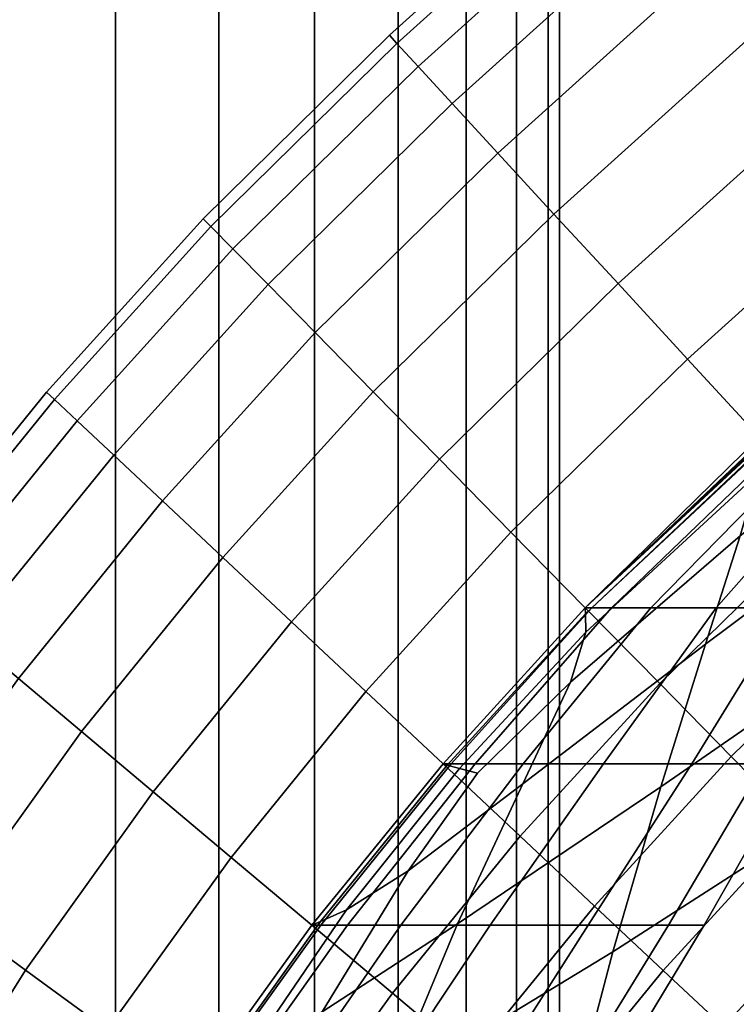
# Model space of a CAD drawing. Extents: x -0.27 to 0.277, y -0.454 to 0.143.
# Drawn here: x -0.261 to -0.255, y 0.039 to 0.048 of the extents above; entities that cross this region are included whole.
import ezdxf

# ---------------------------------------------------------------- set-up
doc = ezdxf.new("R2010")
doc.units = 0

msp = doc.modelspace()

# ---------------------------------------------------------------- linework, layer by layer
for points in [[(-0.260528, 0.0779765, 0.0048959), (-0.2615002, 0.0779765, 0.0049966), (-0.2615003, 0.028797, 0.0049966), (-0.260528, 0.028797, 0.0048959)], [(-0.260528, 0.0779765, -0.0048959), (-0.260528, 0.028797, -0.0048959), (-0.2615003, 0.028797, -0.0049965), (-0.2615002, 0.0779765, -0.0049966)], [(-0.2595913, 0.0779765, 0.0046086), (-0.260528, 0.0779765, 0.0048959), (-0.260528, 0.028797, 0.0048959), (-0.2595913, 0.028797, 0.0046086)], [(-0.2595913, 0.0779765, -0.0046086), (-0.2595913, 0.028797, -0.0046086), (-0.260528, 0.028797, -0.0048959), (-0.260528, 0.0779765, -0.0048959)], [(-0.2595913, 0.0779765, 0.0046086), (-0.2595913, 0.028797, 0.0046086), (-0.2587259, 0.028797, 0.0041494), (-0.2587258, 0.0779765, 0.0041494)], [(-0.2595913, 0.0779765, -0.0046086), (-0.2587258, 0.0779765, -0.0041494), (-0.2587259, 0.028797, -0.0041494), (-0.2595913, 0.028797, -0.0046086)], [(-0.2587258, 0.0779765, 0.0041494), (-0.2587259, 0.028797, 0.0041494), (-0.2579672, 0.028797, 0.0035331), (-0.2579671, 0.0779765, 0.0035332)], [(-0.2587258, 0.0779765, -0.0041494), (-0.2579671, 0.0779765, -0.0035331), (-0.2579672, 0.028797, -0.0035331), (-0.2587259, 0.028797, -0.0041494)], [(-0.2573508, 0.0779765, 0.0027744), (-0.2579671, 0.0779765, 0.0035332), (-0.2579672, 0.028797, 0.0035331), (-0.2573509, 0.028797, 0.0027744)], [(-0.2573508, 0.0779765, -0.0027744), (-0.2573509, 0.028797, -0.0027744), (-0.2579672, 0.028797, -0.0035331), (-0.2579671, 0.0779765, -0.0035331)], [(-0.2568916, 0.0779765, 0.0019089), (-0.2573508, 0.0779765, 0.0027744), (-0.2573509, 0.028797, 0.0027744), (-0.2568917, 0.028797, 0.001909)], [(-0.2568916, 0.0779765, -0.001909), (-0.2568917, 0.028797, -0.0019089), (-0.2573509, 0.028797, -0.0027744), (-0.2573508, 0.0779765, -0.0027744)], [(-0.2568916, 0.0779765, 0.0019089), (-0.2568917, 0.028797, 0.001909), (-0.2566044, 0.028797, 0.0009723), (-0.2566043, 0.0779765, 0.0009723)], [(-0.2568916, 0.0779765, -0.001909), (-0.2566043, 0.0779765, -0.0009723), (-0.2566044, 0.028797, -0.0009723), (-0.2568917, 0.028797, -0.0019089)], [(-0.2566043, 0.0779765, 0.0009723), (-0.2566044, 0.028797, 0.0009723), (-0.2565037, 0.028797), (-0.2565036, 0.0779765)], [(-0.2566043, 0.0779765, -0.0009723), (-0.2565036, 0.0779765), (-0.2565037, 0.028797), (-0.2566044, 0.028797, -0.0009723)], [(-0.2579778, 0.0475326, 0.6485077), (-0.2580454, 0.0476061, 0.64948), (-0.2558886, 0.0495523, 0.64948), (-0.255823, 0.049477, 0.6485077)], [(-0.2579778, 0.0475326, 0.6504523), (-0.255823, 0.049477, 0.6504523), (-0.2558886, 0.0495523, 0.64948), (-0.2580454, 0.0476061, 0.64948)], [(-0.2577849, 0.047323, 0.647571), (-0.2579778, 0.0475326, 0.6485077), (-0.255823, 0.049477, 0.6485077), (-0.255636, 0.0492619, 0.647571)], [(-0.2577849, 0.047323, 0.6513889), (-0.255636, 0.0492619, 0.6513889), (-0.255823, 0.049477, 0.6504523), (-0.2579778, 0.0475326, 0.6504523)], [(-0.2577849, 0.047323, 0.647571), (-0.255636, 0.0492619, 0.647571), (-0.2553372, 0.0489182, 0.6467055), (-0.2574767, 0.046988, 0.6467055)], [(-0.2577849, 0.047323, 0.6513889), (-0.2574767, 0.046988, 0.6522544), (-0.2553372, 0.0489182, 0.6522544), (-0.255636, 0.0492619, 0.6513889)], [(-0.2574767, 0.046988, 0.6467055), (-0.2553372, 0.0489182, 0.6467055), (-0.254936, 0.0484569, 0.6459469), (-0.2570629, 0.0465382, 0.6459469)], [(-0.2574767, 0.046988, 0.6522544), (-0.2570629, 0.0465382, 0.6530131), (-0.254936, 0.0484569, 0.6530131), (-0.2553372, 0.0489182, 0.6522544)], [(-0.2565536, 0.0459846, 0.6536294), (-0.2544423, 0.047889, 0.6536294), (-0.254936, 0.0484569, 0.6530131), (-0.2570629, 0.0465382, 0.6530131)], [(-0.2565536, 0.0459846, 0.6453305), (-0.2570629, 0.0465382, 0.6459469), (-0.254936, 0.0484569, 0.6459469), (-0.2544423, 0.047889, 0.6453305)], [(-0.2559725, 0.0453531, 0.6540886), (-0.253879, 0.0472412, 0.6540886), (-0.2544423, 0.047889, 0.6536294), (-0.2565536, 0.0459846, 0.6536294)], [(-0.2559725, 0.0453531, 0.6448714), (-0.2565536, 0.0459846, 0.6453305), (-0.2544423, 0.047889, 0.6453305), (-0.253879, 0.0472412, 0.6448714)], [(-0.2579778, 0.0475326, 0.6485077), (-0.2596639, 0.0458715, 0.6485077), (-0.2597337, 0.0459426, 0.64948), (-0.2580454, 0.0476061, 0.64948)], [(-0.2579778, 0.0475326, 0.6504523), (-0.2580454, 0.0476061, 0.64948), (-0.2597337, 0.0459426, 0.64948), (-0.2596639, 0.0458715, 0.6504523)], [(-0.2577849, 0.047323, 0.647571), (-0.2594647, 0.0456686, 0.647571), (-0.2596639, 0.0458715, 0.6485077), (-0.2579778, 0.0475326, 0.6485077)], [(-0.2577849, 0.047323, 0.6513889), (-0.2579778, 0.0475326, 0.6504523), (-0.2596639, 0.0458715, 0.6504523), (-0.2594647, 0.0456686, 0.6513889)], [(-0.2577849, 0.047323, 0.647571), (-0.2574767, 0.046988, 0.6467055), (-0.2591462, 0.0453443, 0.6467055), (-0.2594647, 0.0456686, 0.647571)], [(-0.2577849, 0.047323, 0.6513889), (-0.2594647, 0.0456686, 0.6513889), (-0.2591463, 0.0453443, 0.6522544), (-0.2574767, 0.046988, 0.6522544)], [(-0.2559725, 0.0453531, 0.6540886), (-0.2553436, 0.0446696, 0.6543759), (-0.2532694, 0.0465401, 0.6543759), (-0.253879, 0.0472412, 0.6540886)], [(-0.2559725, 0.0453531, 0.6448714), (-0.253879, 0.0472412, 0.6448714), (-0.2532693, 0.0465401, 0.6445841), (-0.2553436, 0.0446696, 0.6445841)], [(-0.2574767, 0.046988, 0.6522544), (-0.2591463, 0.0453443, 0.6522544), (-0.2587189, 0.044909, 0.6530131), (-0.2570629, 0.0465382, 0.6530131)], [(-0.2574767, 0.046988, 0.6467055), (-0.2570629, 0.0465382, 0.6459469), (-0.2587189, 0.044909, 0.6459469), (-0.2591462, 0.0453443, 0.6467055)], [(-0.2565536, 0.0459846, 0.6536294), (-0.2570629, 0.0465382, 0.6530131), (-0.2587189, 0.044909, 0.6530131), (-0.2581928, 0.0443731, 0.6536294)], [(-0.2565536, 0.0459846, 0.6453305), (-0.2581928, 0.0443731, 0.6453305), (-0.2587189, 0.044909, 0.6459469), (-0.2570629, 0.0465382, 0.6459469)], [(-0.2553436, 0.0446696, 0.6543759), (-0.2546909, 0.0439602, 0.6544766), (-0.2526366, 0.0458124, 0.6544766), (-0.2532694, 0.0465401, 0.6543759)], [(-0.2553436, 0.0446696, 0.6445841), (-0.2532693, 0.0465401, 0.6445841), (-0.2526366, 0.0458124, 0.6444834), (-0.2546909, 0.0439602, 0.6444834)], [(-0.2596639, 0.0458715, 0.6485077), (-0.2610825, 0.0443022, 0.6485077), (-0.2611549, 0.0443702, 0.64948), (-0.2597337, 0.0459426, 0.64948)], [(-0.2596639, 0.0458715, 0.6504523), (-0.2597337, 0.0459426, 0.64948), (-0.2611549, 0.0443702, 0.64948), (-0.2610825, 0.0443022, 0.6504523)], [(-0.2559725, 0.0453531, 0.6540886), (-0.2565536, 0.0459846, 0.6536294), (-0.2581928, 0.0443731, 0.6536294), (-0.2575926, 0.0437617, 0.6540886)], [(-0.2559725, 0.0453531, 0.6448714), (-0.2575926, 0.0437617, 0.6448714), (-0.2581928, 0.0443731, 0.6453305), (-0.2565536, 0.0459846, 0.6453305)], [(-0.2594647, 0.0456686, 0.647571), (-0.2608757, 0.0441082, 0.647571), (-0.2610825, 0.0443022, 0.6485077), (-0.2596639, 0.0458715, 0.6485077)], [(-0.2594647, 0.0456686, 0.6513889), (-0.2596639, 0.0458715, 0.6504523), (-0.2610825, 0.0443022, 0.6504523), (-0.2608757, 0.0441082, 0.6513889)], [(-0.2594647, 0.0456686, 0.647571), (-0.2591462, 0.0453443, 0.6467055), (-0.2605453, 0.0437982, 0.6467055), (-0.2608757, 0.0441082, 0.647571)], [(-0.2594647, 0.0456686, 0.6513889), (-0.2608757, 0.0441082, 0.6513889), (-0.2605453, 0.0437982, 0.6522544), (-0.2591463, 0.0453443, 0.6522544)], [(-0.2591462, 0.0453443, 0.6467055), (-0.2587189, 0.044909, 0.6459469), (-0.2601017, 0.043382, 0.6459469), (-0.2605453, 0.0437982, 0.6467055)], [(-0.2591463, 0.0453443, 0.6522544), (-0.2605453, 0.0437982, 0.6522544), (-0.2601017, 0.043382, 0.6530131), (-0.2587189, 0.044909, 0.6530131)], [(-0.2559725, 0.0453531, 0.6540886), (-0.2575926, 0.0437617, 0.6540886), (-0.2569431, 0.0431001, 0.6543759), (-0.2553436, 0.0446696, 0.6543759)], [(-0.2559725, 0.0453531, 0.6448714), (-0.2553436, 0.0446696, 0.6445841), (-0.2569431, 0.0431001, 0.6445841), (-0.2575926, 0.0437617, 0.6448714)], [(-0.2581928, 0.0443731, 0.6536294), (-0.2587189, 0.044909, 0.6530131), (-0.2601017, 0.043382, 0.6530131), (-0.2595557, 0.0428697, 0.6536294)], [(-0.2581928, 0.0443731, 0.6453305), (-0.2595557, 0.0428697, 0.6453305), (-0.2601017, 0.043382, 0.6459469), (-0.2587189, 0.044909, 0.6459469)], [(-0.2551794, 0.0420835, 0.6557997), (-0.252767, 0.0438863, 0.6558031), (-0.2525665, 0.0449018, 0.6557808), (-0.254864, 0.043066, 0.6557782)], [(-0.2551794, 0.0420835, 0.6429207), (-0.254864, 0.043066, 0.642957), (-0.2525665, 0.0449018, 0.6429526), (-0.252767, 0.0438863, 0.6429151)], [(-0.2553436, 0.0446696, 0.6543759), (-0.2569431, 0.0431001, 0.6543759), (-0.2562689, 0.0424134, 0.6544766), (-0.2546909, 0.0439602, 0.6544766)], [(-0.2553436, 0.0446696, 0.6445841), (-0.2546909, 0.0439602, 0.6444834), (-0.2562689, 0.0424134, 0.6444834), (-0.2569431, 0.0431001, 0.6445841)], [(-0.2624349, 0.0426333, 0.6485077), (-0.2625107, 0.042697, 0.64948), (-0.2611549, 0.0443702, 0.64948), (-0.2610825, 0.0443022, 0.6485077)], [(-0.2624349, 0.0426333, 0.6504523), (-0.2610825, 0.0443022, 0.6504523), (-0.2611549, 0.0443702, 0.64948), (-0.2625107, 0.042697, 0.64948)], [(-0.2622186, 0.0424514, 0.647571), (-0.2624349, 0.0426333, 0.6485077), (-0.2610825, 0.0443022, 0.6485077), (-0.2608757, 0.0441082, 0.647571)], [(-0.2622186, 0.0424514, 0.6513889), (-0.2608757, 0.0441082, 0.6513889), (-0.2610825, 0.0443022, 0.6504523), (-0.2624349, 0.0426333, 0.6504523)], [(-0.2575926, 0.0437617, 0.6540886), (-0.2581928, 0.0443731, 0.6536294), (-0.2595557, 0.0428697, 0.6536294), (-0.2589327, 0.0422853, 0.6540886)], [(-0.2575926, 0.0437617, 0.6448714), (-0.2589327, 0.0422853, 0.6448714), (-0.2595557, 0.0428697, 0.6453305), (-0.2581928, 0.0443731, 0.6453305)], [(-0.2622186, 0.0424514, 0.647571), (-0.2608757, 0.0441082, 0.647571), (-0.2605453, 0.0437982, 0.6467055), (-0.2618729, 0.0421606, 0.6467055)], [(-0.2622186, 0.0424514, 0.6513889), (-0.2618729, 0.0421606, 0.6522544), (-0.2605453, 0.0437982, 0.6522544), (-0.2608757, 0.0441082, 0.6513889)], [(-0.2546352, 0.0438975, 0.6431051), (-0.2562674, 0.0423583, 0.6431069), (-0.2562689, 0.0424134, 0.6432236), (-0.2546082, 0.0439864, 0.6432236)], [(-0.2546082, 0.0439864, 0.6432236), (-0.2562689, 0.0424134, 0.6432236), (-0.2562689, 0.0424134, 0.6433747), (-0.2546008, 0.0439864, 0.6433747)], [(-0.254587, 0.0439864, 0.6437591), (-0.2545936, 0.0439864, 0.64356), (-0.2562689, 0.0424134, 0.64356), (-0.2562689, 0.0424134, 0.6437591)], [(-0.2545936, 0.0439864, 0.64356), (-0.2546008, 0.0439864, 0.6433747), (-0.2562689, 0.0424134, 0.6433747), (-0.2562689, 0.0424134, 0.64356)], [(-0.254587, 0.0439864, 0.6437591), (-0.2562689, 0.0424134, 0.6437591), (-0.2562689, 0.0424134, 0.6439517), (-0.2545811, 0.0439864, 0.6439517)], [(-0.2545811, 0.0439864, 0.6439517), (-0.2562689, 0.0424134, 0.6439517), (-0.2562689, 0.0424134, 0.6441172), (-0.2545763, 0.0439864, 0.6441172)], [(-0.2546352, 0.0438975, 0.6556865), (-0.2546082, 0.0439864, 0.6556057), (-0.2562689, 0.0424134, 0.6556057), (-0.2562674, 0.0423583, 0.6556854)], [(-0.2546082, 0.0439864, 0.6556057), (-0.2546011, 0.0439864, 0.6554956), (-0.2562689, 0.0424134, 0.6554956), (-0.2562689, 0.0424134, 0.6556057)], [(-0.2545276, 0.0439864, 0.6546258), (-0.2562096, 0.0424134, 0.6546258), (-0.2562689, 0.0424134, 0.6547824), (-0.2545739, 0.0439864, 0.6547824)], [(-0.2545739, 0.0439864, 0.6547824), (-0.2562689, 0.0424134, 0.6547824), (-0.2562689, 0.0424134, 0.6548895), (-0.2545775, 0.0439864, 0.6548895)], [(-0.2545878, 0.0439864, 0.6551913), (-0.2545821, 0.0439864, 0.6550314), (-0.2562689, 0.0424134, 0.6550314), (-0.2562689, 0.0424134, 0.6551913)], [(-0.2545821, 0.0439864, 0.6550314), (-0.2545775, 0.0439864, 0.6548895), (-0.2562689, 0.0424134, 0.6548895), (-0.2562689, 0.0424134, 0.6550314)], [(-0.2545878, 0.0439864, 0.6551913), (-0.2562689, 0.0424134, 0.6551913), (-0.2562689, 0.0424134, 0.6553518), (-0.2545941, 0.0439864, 0.6553518)], [(-0.2545941, 0.0439864, 0.6553518), (-0.2562689, 0.0424134, 0.6553518), (-0.2562689, 0.0424134, 0.6554956), (-0.2546011, 0.0439864, 0.6554956)], [(-0.2545268, 0.0439864, 0.6443948), (-0.2545728, 0.0439864, 0.6442356), (-0.2562689, 0.0424134, 0.6442356), (-0.2562096, 0.0424134, 0.6443948)], [(-0.2545728, 0.0439864, 0.6442356), (-0.2545763, 0.0439864, 0.6441172), (-0.2562689, 0.0424134, 0.6441172), (-0.2562689, 0.0424134, 0.6442356)], [(-0.2540382, 0.0432507, 0.6543759), (-0.2546909, 0.0439602, 0.6544766), (-0.2562689, 0.0424134, 0.6544766), (-0.2555947, 0.0417267, 0.6543759)], [(-0.2540382, 0.0432507, 0.6445841), (-0.2555946, 0.0417267, 0.6445841), (-0.2562689, 0.0424134, 0.6444834), (-0.2546909, 0.0439602, 0.6444834)], [(-0.2545276, 0.0439864, 0.6546258), (-0.2543947, 0.0439864, 0.6543347), (-0.2560318, 0.0424134, 0.6543347), (-0.2562096, 0.0424134, 0.6546258)], [(-0.2545268, 0.0439864, 0.6443948), (-0.2562096, 0.0424134, 0.6443948), (-0.2560318, 0.0424134, 0.6446831), (-0.2543942, 0.0439864, 0.6446831)], [(-0.2543947, 0.0439864, 0.6543347), (-0.2541312, 0.0439864, 0.6538244), (-0.2556761, 0.0424134, 0.6538244), (-0.2560318, 0.0424134, 0.6543347)], [(-0.2543942, 0.0439864, 0.6446831), (-0.2560318, 0.0424134, 0.6446831), (-0.2556761, 0.0424134, 0.6451889), (-0.254131, 0.0439864, 0.6451889)], [(-0.2536932, 0.0439864, 0.6460003), (-0.254131, 0.0439864, 0.6451889), (-0.2556761, 0.0424134, 0.6451889), (-0.2550834, 0.0424134, 0.6460003)], [(-0.2536933, 0.0439864, 0.6530102), (-0.2550834, 0.0424134, 0.6530102), (-0.2556761, 0.0424134, 0.6538244), (-0.2541312, 0.0439864, 0.6538244)], [(-0.253212, 0.0439864, 0.647041), (-0.2536932, 0.0439864, 0.6460003), (-0.2550834, 0.0424134, 0.6460003), (-0.2544313, 0.0424134, 0.647041)], [(-0.253212, 0.0439864, 0.6519682), (-0.2544313, 0.0424134, 0.6519682), (-0.2550834, 0.0424134, 0.6530102), (-0.2536933, 0.0439864, 0.6530102)], [(-0.2546352, 0.0438975, 0.6431051), (-0.2547016, 0.0436307, 0.6430173), (-0.2562629, 0.042193, 0.6430246), (-0.2562674, 0.0423583, 0.6431069)], [(-0.2546352, 0.0438975, 0.6556865), (-0.2562674, 0.0423583, 0.6556854), (-0.256263, 0.042193, 0.6557378), (-0.2547016, 0.0436307, 0.6557422)], [(-0.2555854, 0.0407902, 0.6558106), (-0.2530099, 0.0425705, 0.6558142), (-0.252767, 0.0438863, 0.6558031), (-0.2551794, 0.0420835, 0.6557997)], [(-0.2555854, 0.0407902, 0.6429025), (-0.2551794, 0.0420835, 0.6429207), (-0.252767, 0.0438863, 0.6429151), (-0.2530099, 0.0425705, 0.6428964)], [(-0.2618729, 0.0421606, 0.6467055), (-0.2605453, 0.0437982, 0.6467055), (-0.2601017, 0.043382, 0.6459469), (-0.261409, 0.0417704, 0.6459469)], [(-0.2618729, 0.0421606, 0.6522544), (-0.261409, 0.0417704, 0.6530131), (-0.2601017, 0.043382, 0.6530131), (-0.2605453, 0.0437982, 0.6522544)], [(-0.2575926, 0.0437617, 0.6540886), (-0.2589327, 0.0422853, 0.6540886), (-0.2582586, 0.0416528, 0.6543759), (-0.2569431, 0.0431001, 0.6543759)], [(-0.2575926, 0.0437617, 0.6448714), (-0.2569431, 0.0431001, 0.6445841), (-0.2582586, 0.0416528, 0.6445841), (-0.2589327, 0.0422853, 0.6448714)], [(-0.2547016, 0.0436307, 0.6430173), (-0.254864, 0.043066, 0.642957), (-0.2564035, 0.0417382, 0.6429702), (-0.2562629, 0.042193, 0.6430246)], [(-0.2547016, 0.0436307, 0.6557422), (-0.256263, 0.042193, 0.6557378), (-0.2564035, 0.0417382, 0.6557702), (-0.254864, 0.043066, 0.6557782)], [(-0.2608378, 0.04129, 0.6536294), (-0.2595557, 0.0428697, 0.6536294), (-0.2601017, 0.043382, 0.6530131), (-0.261409, 0.0417704, 0.6530131)], [(-0.2608378, 0.04129, 0.6453305), (-0.261409, 0.0417704, 0.6459469), (-0.2601017, 0.043382, 0.6459469), (-0.2595557, 0.0428697, 0.6453305)], [(-0.2534093, 0.0425673, 0.6540886), (-0.2540382, 0.0432507, 0.6543759), (-0.2555947, 0.0417267, 0.6543759), (-0.2549451, 0.0410651, 0.6540886)], [(-0.2534093, 0.0425673, 0.6448714), (-0.2549451, 0.0410651, 0.6448714), (-0.2555946, 0.0417267, 0.6445841), (-0.2540382, 0.0432507, 0.6445841)], [(-0.2569431, 0.0431001, 0.6543759), (-0.2582586, 0.0416528, 0.6543759), (-0.2575588, 0.0409963, 0.6544766), (-0.2562689, 0.0424134, 0.6544766)], [(-0.2569431, 0.0431001, 0.6445841), (-0.2562689, 0.0424134, 0.6444834), (-0.2575588, 0.0409963, 0.6444834), (-0.2582586, 0.0416528, 0.6445841)], [(-0.2551794, 0.0420835, 0.6557997), (-0.254864, 0.043066, 0.6557782), (-0.2564035, 0.0417382, 0.6557702), (-0.256837, 0.0408145, 0.6557899)], [(-0.2551794, 0.0420835, 0.6429207), (-0.256837, 0.0408145, 0.6429373), (-0.2564035, 0.0417382, 0.6429702), (-0.254864, 0.043066, 0.642957)], [(-0.2601862, 0.040742, 0.6540886), (-0.2589327, 0.0422853, 0.6540886), (-0.2595557, 0.0428697, 0.6536294), (-0.2608378, 0.04129, 0.6536294)], [(-0.2601862, 0.040742, 0.6448714), (-0.2608378, 0.04129, 0.6453305), (-0.2595557, 0.0428697, 0.6453305), (-0.2589327, 0.0422853, 0.6448714)], [(-0.2555854, 0.0407902, 0.6558106), (-0.2560198, 0.0392933, 0.6558142), (-0.2532701, 0.0410601, 0.655818), (-0.2530099, 0.0425705, 0.6558142)], [(-0.2555854, 0.0407902, 0.6429025), (-0.2530099, 0.0425705, 0.6428964), (-0.2532701, 0.0410601, 0.6428902), (-0.2560197, 0.0392933, 0.6428964)], [(-0.2534093, 0.0425673, 0.6540886), (-0.2549451, 0.0410651, 0.6540886), (-0.254345, 0.0404537, 0.6536294), (-0.2528283, 0.0419357, 0.6536294)], [(-0.2534093, 0.0425673, 0.6448714), (-0.2528283, 0.0419357, 0.6453305), (-0.254345, 0.0404537, 0.6453305), (-0.2549451, 0.0410651, 0.6448714)], [(-0.2555947, 0.0417267, 0.6543759), (-0.2562689, 0.0424134, 0.6544766), (-0.2575588, 0.0409963, 0.6544766), (-0.2568591, 0.0403398, 0.6543759)], [(-0.2555946, 0.0417267, 0.6445841), (-0.256859, 0.0403398, 0.6445841), (-0.2575588, 0.0409963, 0.6444834), (-0.2562689, 0.0424134, 0.6444834)], [(-0.2562674, 0.0423583, 0.6431069), (-0.2575215, 0.040986, 0.6431081), (-0.2575588, 0.0409963, 0.6432236), (-0.2562689, 0.0424134, 0.6432236)], [(-0.2562689, 0.0424134, 0.6432236), (-0.2575588, 0.0409963, 0.6432236), (-0.2575588, 0.0409963, 0.6433747), (-0.2562689, 0.0424134, 0.6433747)], [(-0.2562689, 0.0424134, 0.6437591), (-0.2562689, 0.0424134, 0.64356), (-0.2575588, 0.0409963, 0.64356), (-0.2575588, 0.0409963, 0.6437591)], [(-0.2562689, 0.0424134, 0.64356), (-0.2562689, 0.0424134, 0.6433747), (-0.2575588, 0.0409963, 0.6433747), (-0.2575588, 0.0409963, 0.64356)], [(-0.2562689, 0.0424134, 0.6437591), (-0.2575588, 0.0409963, 0.6437591), (-0.2575588, 0.0409963, 0.6439517), (-0.2562689, 0.0424134, 0.6439517)], [(-0.2562689, 0.0424134, 0.6439517), (-0.2575588, 0.0409963, 0.6439517), (-0.2575588, 0.0409963, 0.6441172), (-0.2562689, 0.0424134, 0.6441172)], [(-0.2562674, 0.0423583, 0.6556854), (-0.2562689, 0.0424134, 0.6556057), (-0.2575588, 0.0409963, 0.6556057), (-0.2575215, 0.040986, 0.6556846)], [(-0.2562689, 0.0424134, 0.6556057), (-0.2562689, 0.0424134, 0.6554956), (-0.2575588, 0.0409963, 0.6554956), (-0.2575588, 0.0409963, 0.6556057)], [(-0.2562096, 0.0424134, 0.6546258), (-0.257486, 0.0409963, 0.6546258), (-0.2575588, 0.0409963, 0.6547825), (-0.2562689, 0.0424134, 0.6547824)], [(-0.2562689, 0.0424134, 0.6547824), (-0.2575588, 0.0409963, 0.6547825), (-0.2575588, 0.0409963, 0.6548895), (-0.2562689, 0.0424134, 0.6548895)], [(-0.2562689, 0.0424134, 0.6551913), (-0.2562689, 0.0424134, 0.6550314), (-0.2575588, 0.0409963, 0.6550314), (-0.2575588, 0.0409963, 0.6551913)], [(-0.2562689, 0.0424134, 0.6550314), (-0.2562689, 0.0424134, 0.6548895), (-0.2575588, 0.0409963, 0.6548895), (-0.2575588, 0.0409963, 0.6550314)], [(-0.2562689, 0.0424134, 0.6551913), (-0.2575588, 0.0409963, 0.6551913), (-0.2575588, 0.0409963, 0.6553518), (-0.2562689, 0.0424134, 0.6553518)], [(-0.2562689, 0.0424134, 0.6553518), (-0.2575588, 0.0409963, 0.6553518), (-0.2575588, 0.0409963, 0.6554956), (-0.2562689, 0.0424134, 0.6554956)], [(-0.2562096, 0.0424134, 0.6443948), (-0.2562689, 0.0424134, 0.6442356), (-0.2575588, 0.0409963, 0.6442356), (-0.2574861, 0.0409963, 0.6443948)], [(-0.2562689, 0.0424134, 0.6442356), (-0.2562689, 0.0424134, 0.6441172), (-0.2575588, 0.0409963, 0.6441172), (-0.2575588, 0.0409963, 0.6442356)], [(-0.2562674, 0.0423583, 0.6431069), (-0.2562629, 0.042193, 0.6430246), (-0.2574097, 0.0409549, 0.6430295), (-0.2575215, 0.040986, 0.6431081)], [(-0.2562674, 0.0423583, 0.6556854), (-0.2575215, 0.040986, 0.6556846), (-0.2574097, 0.0409549, 0.6557349), (-0.256263, 0.042193, 0.6557378)], [(-0.2562096, 0.0424134, 0.6443948), (-0.2574861, 0.0409963, 0.6443948), (-0.2572678, 0.0409963, 0.6446831), (-0.2560318, 0.0424134, 0.6446831)], [(-0.2562096, 0.0424134, 0.6546258), (-0.2560318, 0.0424134, 0.6543347), (-0.2572678, 0.0409963, 0.6543347), (-0.257486, 0.0409963, 0.6546258)], [(-0.2560318, 0.0424134, 0.6543347), (-0.2556761, 0.0424134, 0.6538244), (-0.2568313, 0.0409963, 0.6538244), (-0.2572678, 0.0409963, 0.6543347)], [(-0.2560318, 0.0424134, 0.6446831), (-0.2572678, 0.0409963, 0.6446831), (-0.2568313, 0.0409963, 0.6451889), (-0.2556761, 0.0424134, 0.6451889)], [(-0.2550834, 0.0424134, 0.6460003), (-0.2556761, 0.0424134, 0.6451889), (-0.2568313, 0.0409963, 0.6451889), (-0.2561038, 0.0409963, 0.6460003)], [(-0.2550834, 0.0424134, 0.6530102), (-0.2561038, 0.0409963, 0.6530102), (-0.2568313, 0.0409963, 0.6538244), (-0.2556761, 0.0424134, 0.6538244)], [(-0.2544313, 0.0424134, 0.647041), (-0.2550834, 0.0424134, 0.6460003), (-0.2561038, 0.0409963, 0.6460003), (-0.2553036, 0.0409963, 0.647041)], [(-0.2544313, 0.0424134, 0.6519682), (-0.2553036, 0.0409963, 0.6519682), (-0.2561038, 0.0409963, 0.6530102), (-0.2550834, 0.0424134, 0.6530102)], [(-0.2544313, 0.0424134, 0.647041), (-0.2553036, 0.0409963, 0.647041), (-0.2546489, 0.0409963, 0.6482345), (-0.2538978, 0.0424134, 0.6482345)], [(-0.2544313, 0.0424134, 0.6519682), (-0.2538978, 0.0424134, 0.6507743), (-0.2546489, 0.0409963, 0.6507743), (-0.2553036, 0.0409963, 0.6519682)], [(-0.2601862, 0.040742, 0.6540886), (-0.259481, 0.0401489, 0.6543759), (-0.2582586, 0.0416528, 0.6543759), (-0.2589327, 0.0422853, 0.6540886)], [(-0.2601862, 0.040742, 0.6448714), (-0.2589327, 0.0422853, 0.6448714), (-0.2582586, 0.0416528, 0.6445841), (-0.259481, 0.0401489, 0.6445841)], [(-0.2562629, 0.042193, 0.6430246), (-0.2564035, 0.0417382, 0.6429702), (-0.2572471, 0.0409116, 0.6429881), (-0.2574097, 0.0409549, 0.6430295)], [(-0.256263, 0.042193, 0.6557378), (-0.2574097, 0.0409549, 0.6557349), (-0.2572471, 0.0409116, 0.6557596), (-0.2564035, 0.0417382, 0.6557702)], [(-0.2555854, 0.0407902, 0.6558106), (-0.2551794, 0.0420835, 0.6557997), (-0.256837, 0.0408145, 0.6557899), (-0.2574292, 0.0395474, 0.6557997)], [(-0.2555854, 0.0407902, 0.6429025), (-0.2574292, 0.0395474, 0.6429207), (-0.256837, 0.0408145, 0.6429373), (-0.2551794, 0.0420835, 0.6429207)], [(-0.2620295, 0.0396283, 0.6536294), (-0.2608378, 0.04129, 0.6536294), (-0.261409, 0.0417704, 0.6530131), (-0.2626291, 0.0400677, 0.6530131)], [(-0.2620295, 0.0396283, 0.6453305), (-0.2626291, 0.0400677, 0.6459469), (-0.261409, 0.0417704, 0.6459469), (-0.2608378, 0.04129, 0.6453305)], [(-0.256837, 0.0408145, 0.6557899), (-0.2564035, 0.0417382, 0.6557702), (-0.2572471, 0.0409116, 0.6557596), (-0.2578761, 0.0400281, 0.6557702)], [(-0.256837, 0.0408145, 0.6429373), (-0.2578761, 0.0400281, 0.6429702), (-0.2572471, 0.0409116, 0.6429881), (-0.2564035, 0.0417382, 0.6429702)], [(-0.2549451, 0.0410651, 0.6540886), (-0.2555947, 0.0417267, 0.6543759), (-0.2568591, 0.0403398, 0.6543759), (-0.2561849, 0.0397074, 0.6540886)], [(-0.2549451, 0.0410651, 0.6448714), (-0.2561849, 0.0397074, 0.6448714), (-0.256859, 0.0403398, 0.6445841), (-0.2555946, 0.0417267, 0.6445841)], [(-0.259481, 0.0401489, 0.6543759), (-0.258749, 0.0395333, 0.6544766), (-0.2575588, 0.0409963, 0.6544766), (-0.2582586, 0.0416528, 0.6543759)], [(-0.259481, 0.0401489, 0.6445841), (-0.2582586, 0.0416528, 0.6445841), (-0.2575588, 0.0409963, 0.6444834), (-0.258749, 0.0395333, 0.6444834)], [(-0.2613456, 0.0391269, 0.6540886), (-0.2601862, 0.040742, 0.6540886), (-0.2608378, 0.04129, 0.6536294), (-0.2620295, 0.0396283, 0.6536294)], [(-0.2613456, 0.0391269, 0.6448714), (-0.2620295, 0.0396283, 0.6453305), (-0.2608378, 0.04129, 0.6453305), (-0.2601862, 0.040742, 0.6448714)], [(-0.2580171, 0.0389176, 0.6543759), (-0.2568591, 0.0403398, 0.6543759), (-0.2575588, 0.0409963, 0.6544766), (-0.258749, 0.0395333, 0.6544766)], [(-0.2580171, 0.0389176, 0.6445841), (-0.258749, 0.0395333, 0.6444834), (-0.2575588, 0.0409963, 0.6444834), (-0.256859, 0.0403398, 0.6445841)], [(-0.2586701, 0.0395682, 0.6431069), (-0.258749, 0.0395333, 0.6432236), (-0.2575588, 0.0409963, 0.6432236), (-0.2575215, 0.040986, 0.6431081)], [(-0.258749, 0.0395333, 0.6432236), (-0.258749, 0.0395333, 0.6433747), (-0.2575588, 0.0409963, 0.6433747), (-0.2575588, 0.0409963, 0.6432236)], [(-0.258749, 0.0395333, 0.6437591), (-0.258749, 0.0395333, 0.6439517), (-0.2575588, 0.0409963, 0.6439517), (-0.2575588, 0.0409963, 0.6437591)], [(-0.258749, 0.0395333, 0.6439517), (-0.258749, 0.0395333, 0.6441172), (-0.2575588, 0.0409963, 0.6441172), (-0.2575588, 0.0409963, 0.6439517)], [(-0.258749, 0.0395333, 0.6437591), (-0.2575588, 0.0409963, 0.6437591), (-0.2575588, 0.0409963, 0.64356), (-0.258749, 0.0395333, 0.64356)], [(-0.258749, 0.0395333, 0.64356), (-0.2575588, 0.0409963, 0.64356), (-0.2575588, 0.0409963, 0.6433747), (-0.258749, 0.0395333, 0.6433747)], [(-0.2586701, 0.0395682, 0.6556854), (-0.2575215, 0.040986, 0.6556846), (-0.2575588, 0.0409963, 0.6556057), (-0.258749, 0.0395333, 0.6556057)], [(-0.258749, 0.0395333, 0.6556057), (-0.2575588, 0.0409963, 0.6556057), (-0.2575588, 0.0409963, 0.6554956), (-0.258749, 0.0395333, 0.6554956)], [(-0.2586682, 0.0395333, 0.6546258), (-0.258749, 0.0395333, 0.6547825), (-0.2575588, 0.0409963, 0.6547825), (-0.257486, 0.0409963, 0.6546258)], [(-0.258749, 0.0395333, 0.6547825), (-0.258749, 0.0395333, 0.6548895), (-0.2575588, 0.0409963, 0.6548895), (-0.2575588, 0.0409963, 0.6547825)], [(-0.258749, 0.0395333, 0.6551913), (-0.258749, 0.0395333, 0.6553518), (-0.2575588, 0.0409963, 0.6553518), (-0.2575588, 0.0409963, 0.6551913)], [(-0.258749, 0.0395333, 0.6553518), (-0.258749, 0.0395333, 0.6554956), (-0.2575588, 0.0409963, 0.6554956), (-0.2575588, 0.0409963, 0.6553518)], [(-0.258749, 0.0395333, 0.6551913), (-0.2575588, 0.0409963, 0.6551913), (-0.2575588, 0.0409963, 0.6550314), (-0.258749, 0.0395333, 0.6550314)], [(-0.258749, 0.0395333, 0.6550314), (-0.2575588, 0.0409963, 0.6550314), (-0.2575588, 0.0409963, 0.6548895), (-0.258749, 0.0395333, 0.6548895)], [(-0.2586682, 0.0395333, 0.6443948), (-0.2574861, 0.0409963, 0.6443948), (-0.2575588, 0.0409963, 0.6442356), (-0.258749, 0.0395333, 0.6442356)], [(-0.258749, 0.0395333, 0.6442356), (-0.2575588, 0.0409963, 0.6442356), (-0.2575588, 0.0409963, 0.6441172), (-0.258749, 0.0395333, 0.6441172)], [(-0.2586682, 0.0395333, 0.6546258), (-0.257486, 0.0409963, 0.6546258), (-0.2572678, 0.0409963, 0.6543347), (-0.2584257, 0.0395333, 0.6543347)], [(-0.2586682, 0.0395333, 0.6443948), (-0.2584257, 0.0395333, 0.6446831), (-0.2572678, 0.0409963, 0.6446831), (-0.2574861, 0.0409963, 0.6443948)], [(-0.2584257, 0.0395333, 0.6543347), (-0.2572678, 0.0409963, 0.6543347), (-0.2568313, 0.0409963, 0.6538244), (-0.2579407, 0.0395333, 0.6538244)], [(-0.2584257, 0.0395333, 0.6446831), (-0.2579407, 0.0395333, 0.6451889), (-0.2568313, 0.0409963, 0.6451889), (-0.2572678, 0.0409963, 0.6446831)], [(-0.2571324, 0.0395333, 0.6460003), (-0.2561038, 0.0409963, 0.6460003), (-0.2568313, 0.0409963, 0.6451889), (-0.2579407, 0.0395333, 0.6451889)], [(-0.2571324, 0.0395333, 0.6530102), (-0.2579407, 0.0395333, 0.6538244), (-0.2568313, 0.0409963, 0.6538244), (-0.2561038, 0.0409963, 0.6530102)], [(-0.2562433, 0.0395333, 0.647041), (-0.2553036, 0.0409963, 0.647041), (-0.2561038, 0.0409963, 0.6460003), (-0.2571324, 0.0395333, 0.6460003)], [(-0.2562433, 0.0395333, 0.6519682), (-0.2571324, 0.0395333, 0.6530102), (-0.2561038, 0.0409963, 0.6530102), (-0.2553036, 0.0409963, 0.6519682)], [(-0.2560198, 0.0392933, 0.6558142), (-0.2564411, 0.0376929, 0.6558142), (-0.2535221, 0.039461, 0.655818), (-0.2532701, 0.0410601, 0.655818)], [(-0.2560197, 0.0392933, 0.6428964), (-0.2532701, 0.0410601, 0.6428902), (-0.2535221, 0.039461, 0.6428902), (-0.2564411, 0.0376929, 0.6428964)], [(-0.2562433, 0.0395333, 0.647041), (-0.2555158, 0.0395333, 0.6482345), (-0.2546489, 0.0409963, 0.6482345), (-0.2553036, 0.0409963, 0.647041)], [(-0.2562433, 0.0395333, 0.6519682), (-0.2553036, 0.0409963, 0.6519682), (-0.2546489, 0.0409963, 0.6507743), (-0.2555158, 0.0395333, 0.6507743)], [(-0.2549451, 0.0410651, 0.6540886), (-0.2561849, 0.0397074, 0.6540886), (-0.255562, 0.039123, 0.6536294), (-0.254345, 0.0404537, 0.6536294)], [(-0.2549451, 0.0410651, 0.6448714), (-0.254345, 0.0404537, 0.6453305), (-0.255562, 0.039123, 0.6453305), (-0.2561849, 0.0397074, 0.6448714)], [(-0.2555158, 0.0395333, 0.6482345), (-0.2551925, 0.0395333, 0.6495044), (-0.2543579, 0.0409963, 0.6495044), (-0.2546489, 0.0409963, 0.6482345)], [(-0.2555158, 0.0395333, 0.6507743), (-0.2546489, 0.0409963, 0.6507743), (-0.2543579, 0.0409963, 0.6495044), (-0.2551925, 0.0395333, 0.6495044)], [(-0.2586701, 0.0395682, 0.6431069), (-0.2575215, 0.040986, 0.6431081), (-0.2574097, 0.0409549, 0.6430295), (-0.2584331, 0.0396729, 0.6430246)], [(-0.2586701, 0.0395682, 0.6556854), (-0.2584331, 0.0396729, 0.6557378), (-0.2574097, 0.0409549, 0.6557349), (-0.2575215, 0.040986, 0.6556846)], [(-0.2584331, 0.0396729, 0.6430246), (-0.2574097, 0.0409549, 0.6430295), (-0.2572471, 0.0409116, 0.6429881), (-0.2578761, 0.0400281, 0.6429702)], [(-0.2584331, 0.0396729, 0.6557378), (-0.2578761, 0.0400281, 0.6557702), (-0.2572471, 0.0409116, 0.6557596), (-0.2574097, 0.0409549, 0.6557349)], [(-0.2613456, 0.0391269, 0.6540886), (-0.2606054, 0.0385844, 0.6543759), (-0.259481, 0.0401489, 0.6543759), (-0.2601862, 0.040742, 0.6540886)], [(-0.2613456, 0.0391269, 0.6448714), (-0.2601862, 0.040742, 0.6448714), (-0.259481, 0.0401489, 0.6445841), (-0.2606054, 0.0385844, 0.6445841)], [(-0.2574292, 0.0395474, 0.6557997), (-0.256837, 0.0408145, 0.6557899), (-0.2578761, 0.0400281, 0.6557702), (-0.2586539, 0.0387478, 0.6557782)], [(-0.2574292, 0.0395474, 0.6429207), (-0.2586539, 0.0387478, 0.642957), (-0.2578761, 0.0400281, 0.6429702), (-0.256837, 0.0408145, 0.6429373)], [(-0.2555854, 0.0407902, 0.6558106), (-0.2574292, 0.0395474, 0.6557997), (-0.2580461, 0.0380623, 0.6558031), (-0.2560198, 0.0392933, 0.6558142)], [(-0.2555854, 0.0407902, 0.6429025), (-0.2560197, 0.0392933, 0.6428964), (-0.2580461, 0.0380623, 0.6429151), (-0.2574292, 0.0395474, 0.6429207)], [(-0.254345, 0.0404537, 0.6536294), (-0.255562, 0.039123, 0.6536294), (-0.255016, 0.0386107, 0.6530131), (-0.2538189, 0.0399179, 0.6530131)], [(-0.254345, 0.0404537, 0.6453305), (-0.2538189, 0.0399179, 0.6459469), (-0.255016, 0.0386107, 0.6459469), (-0.255562, 0.039123, 0.6453305)], [(-0.2573119, 0.0383246, 0.6540886), (-0.2561849, 0.0397074, 0.6540886), (-0.2568591, 0.0403398, 0.6543759), (-0.2580171, 0.0389176, 0.6543759)], [(-0.2573119, 0.0383246, 0.6448714), (-0.2580171, 0.0389176, 0.6445841), (-0.256859, 0.0403398, 0.6445841), (-0.2561849, 0.0397074, 0.6448714)], [(-0.2606054, 0.0385844, 0.6543759), (-0.2598371, 0.0380212, 0.6544766), (-0.258749, 0.0395333, 0.6544766), (-0.259481, 0.0401489, 0.6543759)], [(-0.2606054, 0.0385844, 0.6445841), (-0.259481, 0.0401489, 0.6445841), (-0.258749, 0.0395333, 0.6444834), (-0.2598371, 0.0380212, 0.6444834)], [(-0.2593721, 0.0382973, 0.6430173), (-0.2584331, 0.0396729, 0.6430246), (-0.2578761, 0.0400281, 0.6429702), (-0.2586539, 0.0387478, 0.642957)], [(-0.2593721, 0.0382973, 0.6557422), (-0.2586539, 0.0387478, 0.6557782), (-0.2578761, 0.0400281, 0.6557702), (-0.2584331, 0.0396729, 0.6557378)], [(-0.2533915, 0.0394825, 0.6522544), (-0.2538189, 0.0399179, 0.6530131), (-0.255016, 0.0386107, 0.6530131), (-0.2545724, 0.0381945, 0.6522544)], [(-0.2533915, 0.0394825, 0.6467055), (-0.2545724, 0.0381945, 0.6467055), (-0.255016, 0.0386107, 0.6459469), (-0.2538189, 0.0399179, 0.6459469)], [(-0.2597208, 0.0380902, 0.6431051), (-0.2586701, 0.0395682, 0.6431069), (-0.2584331, 0.0396729, 0.6430246), (-0.2593721, 0.0382973, 0.6430173)], [(-0.2597208, 0.0380902, 0.6556865), (-0.2593721, 0.0382973, 0.6557422), (-0.2584331, 0.0396729, 0.6557378), (-0.2586701, 0.0395682, 0.6556854)], [(-0.2573119, 0.0383246, 0.6540886), (-0.2566603, 0.0377766, 0.6536294), (-0.255562, 0.039123, 0.6536294), (-0.2561849, 0.0397074, 0.6540886)], [(-0.2573119, 0.0383246, 0.6448714), (-0.2561849, 0.0397074, 0.6448714), (-0.255562, 0.039123, 0.6453305), (-0.2566603, 0.0377766, 0.6453305)], [(-0.2613456, 0.0391269, 0.6540886), (-0.2620295, 0.0396283, 0.6536294), (-0.2631213, 0.0378789, 0.6536294), (-0.2624036, 0.0374353, 0.6540886)], [(-0.2613456, 0.0391269, 0.6448714), (-0.2624036, 0.0374353, 0.6448714), (-0.2631213, 0.0378789, 0.6453305), (-0.2620295, 0.0396283, 0.6453305)], [(-0.2597208, 0.0380902, 0.6431051), (-0.2598371, 0.0380212, 0.6432236), (-0.258749, 0.0395333, 0.6432236), (-0.2586701, 0.0395682, 0.6431069)], [(-0.2597208, 0.0380902, 0.6556865), (-0.2586701, 0.0395682, 0.6556854), (-0.258749, 0.0395333, 0.6556057), (-0.2598371, 0.0380212, 0.6556057)], [(-0.2590688, 0.037458, 0.6543759), (-0.2580171, 0.0389176, 0.6543759), (-0.258749, 0.0395333, 0.6544766), (-0.2598371, 0.0380212, 0.6544766)], [(-0.2590688, 0.037458, 0.6445841), (-0.2598371, 0.0380212, 0.6444834), (-0.258749, 0.0395333, 0.6444834), (-0.2580171, 0.0389176, 0.6445841)], [(-0.2598371, 0.0380212, 0.6432236), (-0.2598371, 0.0380212, 0.6433747), (-0.258749, 0.0395333, 0.6433747), (-0.258749, 0.0395333, 0.6432236)], [(-0.2598371, 0.0380212, 0.6437591), (-0.2598371, 0.0380212, 0.6439517), (-0.258749, 0.0395333, 0.6439517), (-0.258749, 0.0395333, 0.6437591)], [(-0.2598371, 0.0380212, 0.6439517), (-0.2598371, 0.0380212, 0.6441172), (-0.258749, 0.0395333, 0.6441172), (-0.258749, 0.0395333, 0.6439517)], [(-0.2598371, 0.0380212, 0.6437591), (-0.258749, 0.0395333, 0.6437591), (-0.258749, 0.0395333, 0.64356), (-0.2598371, 0.0380212, 0.64356)], [(-0.2598371, 0.0380212, 0.64356), (-0.258749, 0.0395333, 0.64356), (-0.258749, 0.0395333, 0.6433747), (-0.2598371, 0.0380212, 0.6433747)], [(-0.2598371, 0.0380212, 0.6556057), (-0.258749, 0.0395333, 0.6556057), (-0.258749, 0.0395333, 0.6554956), (-0.2598371, 0.0380212, 0.6554956)], [(-0.2597522, 0.0380212, 0.6546258), (-0.2598371, 0.0380212, 0.6547824), (-0.258749, 0.0395333, 0.6547825), (-0.2586682, 0.0395333, 0.6546258)], [(-0.2598371, 0.0380212, 0.6547824), (-0.2598371, 0.0380212, 0.6548895), (-0.258749, 0.0395333, 0.6548895), (-0.258749, 0.0395333, 0.6547825)], [(-0.2598371, 0.0380212, 0.6551913), (-0.2598371, 0.0380212, 0.6553518), (-0.258749, 0.0395333, 0.6553518), (-0.258749, 0.0395333, 0.6551913)], [(-0.2598371, 0.0380212, 0.6553518), (-0.2598371, 0.0380212, 0.6554956), (-0.258749, 0.0395333, 0.6554956), (-0.258749, 0.0395333, 0.6553518)], [(-0.2598371, 0.0380212, 0.6551913), (-0.258749, 0.0395333, 0.6551913), (-0.258749, 0.0395333, 0.6550314), (-0.2598371, 0.0380212, 0.6550314)], [(-0.2598371, 0.0380212, 0.6550314), (-0.258749, 0.0395333, 0.6550314), (-0.258749, 0.0395333, 0.6548895), (-0.2598371, 0.0380212, 0.6548895)], [(-0.2597522, 0.0380212, 0.6443948), (-0.2586682, 0.0395333, 0.6443948), (-0.258749, 0.0395333, 0.6442356), (-0.2598371, 0.0380212, 0.6442356)], [(-0.2598371, 0.0380212, 0.6442356), (-0.258749, 0.0395333, 0.6442356), (-0.258749, 0.0395333, 0.6441172), (-0.2598371, 0.0380212, 0.6441172)], [(-0.2597522, 0.0380212, 0.6546258), (-0.2586682, 0.0395333, 0.6546258), (-0.2584257, 0.0395333, 0.6543347), (-0.2594976, 0.0380212, 0.6543347)], [(-0.2597522, 0.0380212, 0.6443948), (-0.2594976, 0.0380212, 0.6446831), (-0.2584257, 0.0395333, 0.6446831), (-0.2586682, 0.0395333, 0.6443948)], [(-0.2594976, 0.0380212, 0.6543347), (-0.2584257, 0.0395333, 0.6543347), (-0.2579407, 0.0395333, 0.6538244), (-0.2589884, 0.0380212, 0.6538244)], [(-0.2594976, 0.0380212, 0.6446831), (-0.2589884, 0.0380212, 0.6451889), (-0.2579407, 0.0395333, 0.6451889), (-0.2584257, 0.0395333, 0.6446831)], [(-0.2574292, 0.0395474, 0.6557997), (-0.2586539, 0.0387478, 0.6557782), (-0.2594333, 0.0372596, 0.6557808), (-0.2580461, 0.0380623, 0.6558031)], [(-0.2574292, 0.0395474, 0.6429207), (-0.2580461, 0.0380623, 0.6429151), (-0.2594333, 0.0372596, 0.6429526), (-0.2586539, 0.0387478, 0.642957)], [(-0.2581396, 0.0380212, 0.6460003), (-0.2571324, 0.0395333, 0.6460003), (-0.2579407, 0.0395333, 0.6451889), (-0.2589884, 0.0380212, 0.6451889)], [(-0.2581396, 0.0380212, 0.6530102), (-0.2589884, 0.0380212, 0.6538244), (-0.2579407, 0.0395333, 0.6538244), (-0.2571324, 0.0395333, 0.6530102)], [(-0.257206, 0.0380212, 0.647041), (-0.2562433, 0.0395333, 0.647041), (-0.2571324, 0.0395333, 0.6460003), (-0.2581396, 0.0380212, 0.6460003)], [(-0.2572061, 0.0380212, 0.6519682), (-0.2581396, 0.0380212, 0.6530102), (-0.2571324, 0.0395333, 0.6530102), (-0.2562433, 0.0395333, 0.6519682)], [(-0.2572061, 0.0380212, 0.6519682), (-0.2562433, 0.0395333, 0.6519682), (-0.2555158, 0.0395333, 0.6507743), (-0.2564422, 0.0380212, 0.6507743)], [(-0.257206, 0.0380212, 0.647041), (-0.2564422, 0.0380212, 0.6482345), (-0.2555158, 0.0395333, 0.6482345), (-0.2562433, 0.0395333, 0.647041)], [(-0.2564422, 0.0380212, 0.6482345), (-0.2561027, 0.0380212, 0.6495044), (-0.2551925, 0.0395333, 0.6495044), (-0.2555158, 0.0395333, 0.6482345)], [(-0.2564422, 0.0380212, 0.6507743), (-0.2555158, 0.0395333, 0.6507743), (-0.2551925, 0.0395333, 0.6495044), (-0.2561027, 0.0380212, 0.6495044)], [(-0.2568083, 0.0360889, 0.6558142), (-0.2537406, 0.0378789, 0.655818), (-0.2535221, 0.039461, 0.655818), (-0.2564411, 0.0376929, 0.6558142)], [(-0.2568083, 0.0360889, 0.6428964), (-0.2564411, 0.0376929, 0.6428964), (-0.2535221, 0.039461, 0.6428902), (-0.2537406, 0.0378789, 0.6428902)], [(-0.2560198, 0.0392933, 0.6558142), (-0.2580461, 0.0380623, 0.6558031), (-0.2586378, 0.0364561, 0.6558031), (-0.2564411, 0.0376929, 0.6558142)], [(-0.2560197, 0.0392933, 0.6428964), (-0.2564411, 0.0376929, 0.6428964), (-0.2586378, 0.0364561, 0.6429151), (-0.2580461, 0.0380623, 0.6429151)], [(-0.2613456, 0.0391269, 0.6540886), (-0.2624036, 0.0374353, 0.6540886), (-0.2616268, 0.0369553, 0.6543759), (-0.2606054, 0.0385844, 0.6543759)], [(-0.2613456, 0.0391269, 0.6448714), (-0.2606054, 0.0385844, 0.6445841), (-0.2616268, 0.0369553, 0.6445841), (-0.2624036, 0.0374353, 0.6448714)], [(-0.2566603, 0.0377766, 0.6536294), (-0.2560892, 0.0372962, 0.6530131), (-0.255016, 0.0386107, 0.6530131), (-0.255562, 0.039123, 0.6536294)], [(-0.2566603, 0.0377766, 0.6453305), (-0.255562, 0.039123, 0.6453305), (-0.255016, 0.0386107, 0.6459469), (-0.2560892, 0.0372962, 0.6459469)], [(-0.2583286, 0.0369154, 0.6540886), (-0.2573119, 0.0383246, 0.6540886), (-0.2580171, 0.0389176, 0.6543759), (-0.2590688, 0.037458, 0.6543759)], [(-0.2583286, 0.0369154, 0.6448714), (-0.2590688, 0.037458, 0.6445841), (-0.2580171, 0.0389176, 0.6445841), (-0.2573119, 0.0383246, 0.6448714)]]:
    msp.add_3dface(points)

doc.saveas('drawing.dxf')
